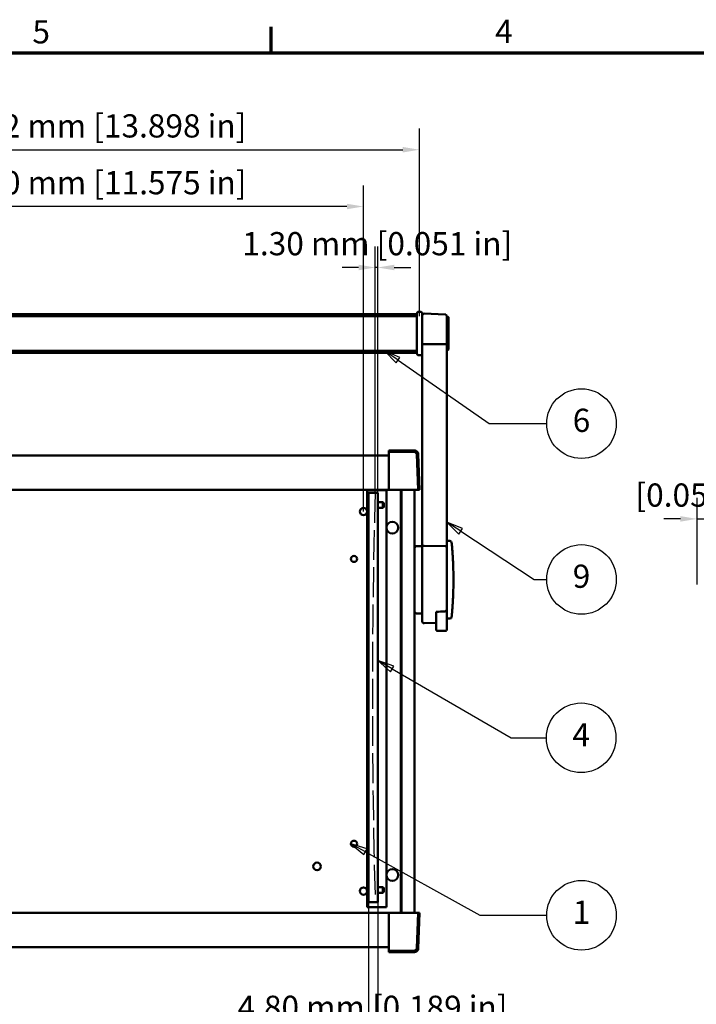
# Model space of a CAD drawing. Units: millimetres. Extents: x 0 to 1470, y 0 to 1040.
# Drawn here: x 357 to 714, y 502 to 1022 of the extents above; entities that cross this region are included whole.
import ezdxf

# ---------------------------------------------------------------- set-up
doc = ezdxf.new("R2010")
doc.units = ezdxf.units.MM
doc.header["$LTSCALE"] = 3.5
doc.linetypes.add('DASHED', pattern=[0.2068, 0.1655, -0.0413])
for name, color, linetype, lineweight in [('Border (ISO)', 7, 'Continuous', 70), ('Dimension (ISO)', 7, 'Continuous', 25), ('Sketch Geometry (ISO)', 7, 'Continuous', 25), ('Symbol (ISO)', 7, 'Continuous', 25), ('Visible (ISO)', 7, 'Continuous', 50)]:
    doc.layers.add(name, color=color, linetype=linetype, lineweight=lineweight)
doc.styles.add('Note Text (ISO)', font='tahoma.ttf')
doc.dimstyles.new('Default (ISO)-12', dxfattribs={"dimscale": 3.5, "dimtxt": 3.5, "dimasz": 2.5, "dimexe": 3.175, "dimexo": 0, "dimgap": 0.762, "dimtad": 1, "dimrnd": 1e-08, "dimzin": 0, "dimdsep": 46, "dimtxsty": 'Note Text (ISO)', "dimcen": 0.09, "dimdle": 10, "dimclrd": 256, "dimclre": 256, "dimclrt": 256, "dimazin": 0, "dimtfac": 1.001485705375671, "dimtmove": 0, "dimatfit": 3, "dimfxl": 1, "dimtolj": 1, "dimtzin": 0, "dimlwd": -1, "dimlwe": -1, "dimarcsym": 0})
doc.dimstyles.new('Default (ISO)-13', dxfattribs={"dimscale": 3.5, "dimtxt": 3.5, "dimasz": 2.5, "dimexe": 3.175, "dimexo": 0, "dimgap": 0.762, "dimtad": 1, "dimrnd": 1e-08, "dimzin": 0, "dimdsep": 46, "dimtxsty": 'Note Text (ISO)', "dimcen": 0.09, "dimdle": 10, "dimclrd": 256, "dimclre": 256, "dimclrt": 256, "dimazin": 0, "dimtfac": 1.001485705375671, "dimtmove": 0, "dimatfit": 3, "dimfxl": 1, "dimtolj": 1, "dimtzin": 0, "dimlwd": -1, "dimlwe": -1, "dimarcsym": 0})

# ---------------------------------------------------------------- blocks, each defined once
blk = doc.blocks.new('Borders Default Border')
at = {"layer": 'Border (ISO)'}
blk.add_line((140, 287.0000076293945), (140, 290.9000015258789), dxfattribs=at)
at = {"layer": 'Border (ISO)', "flags": 128}
blk.add_lwpolyline([(10, 10), (10, 287.0000076293945), (410, 287.0000076293945), (410, 10), (10, 10)], dxfattribs=at)
at = {"layer": 'Border (ISO)', "char_height": 3.499999940395355, "attachment_point": 7, "style": 'Note Text (ISO)'}
for s, insert in [('5', (103.9751916467379, 287.3262560764327)), ('4', (173.7791911483145, 287.4))]:
    blk.add_mtext(s, dxfattribs=dict(at, insert=insert))
blk = doc.blocks.new('*D14')
at = {"layer": 'Defpoints', "color": 0, "transparency": 16777216}
for p in [(568.1945663217809, 953.3566663198926), (215.1745663217809, 865.5268073730363), (568.1945663217809, 865.5268073730537)]:
    blk.add_point(p, dxfattribs=at)
at = {"layer": 'Dimension (ISO)', "transparency": 16777216}
for p, q in [((215.1745663217809, 865.5268073730363), (215.1745663217809, 964.4691663198926)), ((568.1945663217809, 865.5268073730537), (568.1945663217809, 964.4691663198926)), ((223.9245663217809, 953.3566663198926), (559.4445663217809, 953.3566663198926))]:
    blk.add_line(p, q, dxfattribs=at)
for points in [[(223.9245663217809, 954.814999653226), (223.9245663217809, 951.8983329865592), (215.1745663217809, 953.3566663198926)], [(559.4445663217809, 954.814999653226), (559.4445663217809, 951.8983329865592), (568.1945663217809, 953.3566663198926)]]:
    blk.add_solid(points, dxfattribs=at)
at = {"layer": 'Dimension (ISO)', "transparency": 16777216, "insert": (306.5557052196874, 972.0498582915649), "char_height": 12.25, "attachment_point": 1, "style": 'Note Text (ISO)'}
blk.add_mtext('\\A1;353.02 mm [13.898 in]', dxfattribs=at)
blk = doc.blocks.new('*D15')
at = {"layer": 'Defpoints', "color": 0, "transparency": 16777216}
for p in [(244.6845663217807, 923.3820561106846), (244.6845663217807, 762.3820561106846), (538.6845663217806, 762.3820561106846)]:
    blk.add_point(p, dxfattribs=at)
at = {"layer": 'Dimension (ISO)', "transparency": 16777216}
for p, q in [((244.6845663217807, 762.3820561106846), (244.6845663217807, 934.4945561106847)), ((538.6845663217806, 762.3820561106846), (538.6845663217806, 934.4945561106847)), ((529.9345663217806, 923.3820561106846), (253.4345663217807, 923.3820561106846))]:
    blk.add_line(p, q, dxfattribs=at)
for points in [[(253.4345663217807, 924.840389444018), (253.4345663217807, 921.9237227773513), (244.6845663217807, 923.3820561106846)], [(529.9345663217806, 924.840389444018), (529.9345663217806, 921.9237227773513), (538.6845663217806, 923.3820561106846)]]:
    blk.add_solid(points, dxfattribs=at)
at = {"layer": 'Dimension (ISO)', "transparency": 16777216, "insert": (306.6050672072794, 942.0752480823569), "char_height": 12.25, "attachment_point": 1, "style": 'Note Text (ISO)'}
blk.add_mtext('\\A1;294.00 mm [11.575 in]', dxfattribs=at)
blk = doc.blocks.new('*D28')
at = {"layer": 'Defpoints', "color": 0, "transparency": 16777216}
for p in [(719.4970645317997, 758.5073153506781), (714.7720645318008, 723.9552173875521), (719.4970645317997, 723.9552173875492)]:
    blk.add_point(p, dxfattribs=at)
at = {"layer": 'Dimension (ISO)', "transparency": 16777216}
for p, q in [((714.7720645318008, 723.9552173875521), (714.7720645318008, 769.6198153506781)), ((719.4970645317997, 723.9552173875492), (719.4970645317997, 769.6198153506781)), ((706.0220645318008, 758.5073153506781), (697.2720645318008, 758.5073153506781)), ((714.7720645318008, 758.5073153506781), (719.4970645317997, 758.5073153506781)), ((728.2470645317997, 758.5073153506781), (736.9970645317997, 758.5073153506781))]:
    blk.add_line(p, q, dxfattribs=at)
for points in [[(706.0220645318008, 759.9656486840115), (706.0220645318008, 757.0489820173448), (714.7720645318008, 758.5073153506781)], [(728.2470645317997, 759.9656486840115), (728.2470645317997, 757.0489820173448), (719.4970645317997, 758.5073153506781)]]:
    blk.add_solid(points, dxfattribs=at)
at = {"layer": 'Dimension (ISO)', "transparency": 16777216, "insert": (678.533490234528, 777.2005073223504), "char_height": 12.25, "attachment_point": 1, "style": 'Note Text (ISO)'}
blk.add_mtext('\\A1; [0.053 in]', dxfattribs=at)
blk = doc.blocks.new('*D35')
at = {"layer": 'Defpoints', "color": 0, "transparency": 16777216}
for p in [(544.8845232178676, 891.1921589752869), (544.8845232178676, 772.192158975287), (546.184566321782, 772.1921357506924)]:
    blk.add_point(p, dxfattribs=at)
at = {"layer": 'Dimension (ISO)', "transparency": 16777216}
for p, q in [((544.8845232178676, 772.192158975287), (544.8845232178676, 902.3046589752869)), ((546.184566321782, 772.1921357506924), (546.184566321782, 902.3046589752869)), ((536.1345232178676, 891.1921589752869), (527.3845232178676, 891.1921589752869)), ((546.184566321782, 891.1921589752869), (544.8845232178676, 891.1921589752869)), ((554.934566321782, 891.1921589752869), (563.684566321782, 891.1921589752869))]:
    blk.add_line(p, q, dxfattribs=at)
for points in [[(536.1345232178676, 892.6504923086203), (536.1345232178676, 889.7338256419536), (544.8845232178676, 891.1921589752869)], [(554.934566321782, 892.6504923086203), (554.934566321782, 889.7338256419536), (546.184566321782, 891.1921589752869)]]:
    blk.add_solid(points, dxfattribs=at)
at = {"layer": 'Dimension (ISO)', "transparency": 16777216, "insert": (474.733000566431, 909.8853509469592), "char_height": 12.25, "attachment_point": 1, "style": 'Note Text (ISO)'}
blk.add_mtext('\\A1;1.30 mm [0.051 in]', dxfattribs=at)
blk = doc.blocks.new('*D36')
at = {"layer": 'Defpoints', "color": 0, "transparency": 16777216}
for p in [(541.3845663217801, 556.2921357506926), (546.1845663217802, 556.2921357506926), (546.1845663217802, 488.1711667394202)]:
    blk.add_point(p, dxfattribs=at)
at = {"layer": 'Dimension (ISO)', "transparency": 16777216}
for p, q in [((541.3845663217801, 556.2921357506926), (541.3845663217801, 477.0586667394202)), ((546.1845663217802, 556.2921357506926), (546.1845663217802, 477.0586667394202)), ((532.6345663217801, 488.1711667394202), (523.8845663217801, 488.1711667394202)), ((541.3845663217801, 488.1711667394202), (546.1845663217802, 488.1711667394202)), ((554.9345663217802, 488.1711667394202), (563.6845663217802, 488.1711667394202))]:
    blk.add_line(p, q, dxfattribs=at)
for points in [[(532.6345663217801, 489.6295000727535), (532.6345663217801, 486.7128334060869), (541.3845663217801, 488.1711667394202)], [(554.9345663217802, 489.6295000727535), (554.9345663217802, 486.7128334060869), (546.1845663217802, 488.1711667394202)]]:
    blk.add_solid(points, dxfattribs=at)
at = {"layer": 'Dimension (ISO)', "transparency": 16777216, "insert": (472.2179113107038, 506.8643587110924), "char_height": 12.25, "attachment_point": 1, "style": 'Note Text (ISO)'}
blk.add_mtext('\\A1;4.80 mm [0.189 in]', dxfattribs=at)

msp = doc.modelspace()

# ---------------------------------------------------------------- linework, layer by layer
at = {"layer": 'Sketch Geometry (ISO)', "linetype": 'DASHED', "ltscale": 27.12047386169434}
msp.add_arc((4428.535356551193, 664.2421589752862), 3885.150833333325, 178.4078158670385, 181.5921841329615, dxfattribs=at)
at = {"layer": 'Symbol (ISO)'}
for p, q in [((556.9630229187168, 842.2362231359108), (549.7831564839801, 847.2374247894478)), ((557.9632632494241, 843.6721964228582), (549.7831564839801, 847.2374247894478)), ((549.7831564839801, 847.2374247894478), (555.9627825880093, 840.8002498489634)), ((555.9627825880093, 840.8002498489634), (557.9632632494241, 843.6721964228582)), ((556.9630229187168, 842.2362231359108), (604.9694304897986, 808.7969207328331)), ((604.9694304897986, 808.7969207328331), (635.4130534885434, 808.7969207328331)), ((590.0130344079505, 751.9983768261183), (582.6945665151804, 756.794471873393)), ((590.9722534174055, 753.4620704046723), (582.6945665151804, 756.794471873393)), ((582.6945665151804, 756.794471873393), (589.0538153984955, 750.5346832475643)), ((589.0538153984955, 750.5346832475643), (590.9722534174055, 753.4620704046723)), ((590.0130344079505, 751.9983768261183), (628.8481051957184, 726.5481468879946)), ((628.8481051957184, 726.5481468879946), (635.4130534885434, 726.5481468879946)), ((553.7622886048955, 679.3342114681341), (546.1845663217812, 683.7092114681333)), ((554.6372886048953, 680.8497559247569), (546.1845663217812, 683.7092114681333)), ((546.1845663217812, 683.7092114681333), (552.8872886048956, 677.8186670115111)), ((552.8872886048956, 677.8186670115111), (554.6372886048953, 680.8497559247569)), ((553.7622886048955, 679.3342114681341), (616.7439850735507, 642.971712057945)), ((616.7439850735507, 642.971712057945), (635.243117364374, 642.971712057945)), ((539.7368572989677, 582.8388329489287), (532.0845663217807, 587.0820561106844)), ((540.585501931319, 584.3692911443661), (532.0845663217807, 587.0820561106844)), ((532.0845663217807, 587.0820561106844), (538.8882126666166, 581.3083747534913)), ((538.8882126666166, 581.3083747534913), (540.585501931319, 584.3692911443661)), ((539.7368572989677, 582.8388329489287), (600.1936909199682, 549.3152989547548)), ((600.1936909199682, 549.3152989547548), (635.4130534885434, 549.3152989547548))]:
    msp.add_line(p, q, dxfattribs=at)
at = {"layer": 'Symbol (ISO)', "flags": 128}
for points in [[(557.9632711410522, 843.6721801757812), (549.7831439971924, 847.2374153137207), (555.9627914428711, 840.8002185821533), (557.9632711410522, 843.6721801757812)], [(590.9722709655762, 753.4620380401611), (582.6945781707764, 756.794490814209), (589.0538024902344, 750.53466796875), (590.9722709655762, 753.4620380401611)], [(554.6372938156128, 680.8497619628906), (546.1845636367798, 683.7092399597168), (552.8872871398926, 677.8186511993408), (554.6372938156128, 680.8497619628906)], [(540.585503578186, 584.3693161010742), (532.0845746994019, 587.0820617675781), (538.888201713562, 581.3083648681641), (540.585503578186, 584.3693161010742)]]:
    msp.add_lwpolyline(points, dxfattribs=at)
at = {"layer": 'Symbol (ISO)'}
for centre in [(653.788053175619, 808.7969207328331), (653.788053175619, 726.5481468879946), (653.6181170514496, 642.971712057945), (653.788053175619, 549.3152989547548)]:
    msp.add_circle(centre, 18.37499968707561, dxfattribs=at)
for points in [[(557.9632711410522, 843.6721801757812), (549.7831439971924, 847.2374153137207), (555.9627914428711, 840.8002185821533), (557.9632711410522, 843.6721801757812)], [(590.9722709655762, 753.4620380401611), (582.6945781707764, 756.794490814209), (589.0538024902344, 750.53466796875), (590.9722709655762, 753.4620380401611)], [(554.6372938156128, 680.8497619628906), (546.1845636367798, 683.7092399597168), (552.8872871398926, 677.8186511993408), (554.6372938156128, 680.8497619628906)], [(540.585503578186, 584.3693161010742), (532.0845746994019, 587.0820617675781), (538.888201713562, 581.3083648681641), (540.585503578186, 584.3693161010742)]]:
    msp.add_solid(points, dxfattribs=at)
at = {"layer": 'Visible (ISO)'}
for p, q in [((568.6945663217808, 867.858895871824), (567.8945663217808, 867.858895871824)), ((216.4745663217828, 866.6320955812349), (566.894566321781, 866.6320955812521)), ((216.474566321783, 865.5268073730363), (566.8945663217812, 865.5268073730535)), ((566.8945663217813, 845.858895871824), (566.8945663217808, 866.858895871824)), ((569.6945663217808, 866.8588958718242), (569.6945663217817, 849.3712415164927)), ((570.7345343596623, 866.84040165438), (581.7345345530616, 866.4004016518012)), ((583.2945665151806, 865.1320003793434), (582.6945665151806, 865.1320003793434)), ((583.4945665151805, 864.9320003793433), (583.4945665151805, 847.8320003793434)), ((216.4745663217827, 847.2374247894313), (566.8945663217817, 847.2374247894486)), ((569.6945663217812, 849.3712415164927), (569.6945663217809, 743.8024408856168)), ((570.734535105924, 850.6824347400695), (570.7346553386866, 850.6824360623123)), ((570.7346553386866, 850.6824360623123), (581.73447054113, 850.804530507192)), ((581.73447054113, 850.804530507192), (581.7345352993233, 850.8045312259874)), ((582.6945665151804, 743.5795079329672), (582.6945665151804, 851.0942495090638)), ((583.2945665151806, 847.6320003793434), (582.6945665151806, 847.6320003793434)), ((216.4745663217824, 846.1321365812349), (566.8945663217814, 846.1321365812522)), ((568.6945663217813, 844.8588958718241), (567.8945663217813, 844.8588958718241)), ((231.3345551617755, 791.9196747749768), (552.0345551617636, 791.9196747749764)), ((552.034531261765, 794.4370387007012), (552.034531261765, 794.6370387007014)), ((565.6118969573964, 794.6370387007014), (552.034531261765, 794.6370387007014)), ((552.034531261765, 794.4370387007014), (552.034531261765, 793.8870387007014)), ((552.034531261765, 793.8870387007014), (552.0345551617647, 793.8870401006913)), ((552.0345551617627, 789.3523027052374), (552.0345551617647, 793.8870401006914)), ((552.0345551617648, 793.8870401006911), (565.3470742168699, 793.8870401006911)), ((566.7679326788325, 794.0202549411097), (566.8159201620583, 792.6905227715565)), ((566.8462221146916, 792.4382483364527), (567.0011713756273, 788.0010820542591)), ((568.2444988417647, 773.8870800006911), (567.6107636890044, 792.7043572662741)), ((552.0345551617627, 788.0788973247704), (552.0345551617627, 789.3523027052372)), ((552.0345551617626, 788.0788973247699), (552.0345551617626, 787.9044623565264)), ((552.0345551617626, 774.4044019933425), (552.0345551617626, 787.9044623565264)), ((567.4940431844569, 773.8870801006842), (567.0011713153601, 788.0010837800877)), ((552.0345551617626, 774.4044019933425), (552.0345551617626, 774.335775895673)), ((552.0345551617626, 774.3357758956727), (552.0345551617626, 773.8870801006838)), ((231.3345551617746, 773.8870801006844), (552.0345551617626, 773.8870801006842)), ((540.5849958883814, 773.5830212903869), (550.7625905015991, 773.5830212903869)), ((540.5849958883814, 553.6436234155677), (540.5849958883814, 773.5830212903869)), ((541.3845663217801, 556.2921357506926), (541.3845663217819, 772.1921357506924)), ((545.3845663217819, 772.1921357506924), (541.3845663217819, 772.1921357506924)), ((546.184566321782, 772.1921357506924), (545.3845663217819, 772.1921357506924)), ((546.18456632178, 556.2921357506926), (546.184566321782, 772.1921357506924)), ((550.7625905015991, 773.5830212903869), (550.7625905015991, 553.6436234155677)), ((552.0345551617626, 773.8870801006838), (565.9949569439281, 773.8870801006838)), ((558.4345663217807, 773.8870801006847), (558.4345663217807, 550.5870601006816)), ((558.6845663217807, 550.587060100682), (558.6845663217807, 773.8870801006842)), ((565.6845663217807, 773.8870801006852), (565.6845663217807, 550.5870601006832)), ((567.4940431844567, 773.8870801006842), (565.9949569439281, 773.8870801006836)), ((567.4803671874041, 774.2787094162438), (567.4945003417644, 773.887080000691)), ((568.0445037581467, 773.887080000691), (567.4945003417644, 773.887080000691)), ((568.2444988417647, 773.887080000691), (568.0445037581467, 773.887080000691)), ((546.1845663217819, 767.2921357506921), (548.9845663217819, 767.2921357506921)), ((546.1845663217819, 764.2921357506921), (548.9845663217818, 764.2921357506921)), ((548.9845663217818, 764.2921357506922), (548.9845663217818, 767.2921357506921)), ((549.3845663217819, 766.8921357506921), (548.9845663217818, 767.2921357506921)), ((549.3845663217818, 764.692135750692), (548.9845663217818, 764.2921357506921)), ((549.3845663217819, 766.8921357506921), (549.3845663217819, 764.6921357506922)), ((565.6945663217812, 709.6320561107016), (565.6945663217812, 743.1320561107008)), ((569.6945663217813, 744.1320561107009), (566.6945663217812, 744.1320561107009)), ((570.7343440317278, 744.3085228187737), (570.7345351059239, 744.3085190430572)), ((570.7345351059239, 744.3085190430572), (581.7341824937218, 744.0911328819942)), ((581.7341824937218, 744.0911328819942), (581.7345352993232, 744.091125826749)), ((584.2387539510024, 746.8820004313422), (582.6945665151804, 746.8820004313422)), ((585.2362474513844, 745.9527585877328), (585.2402063447324, 745.8969491858951)), ((565.694566321781, 729.8820561107012), (565.684566321781, 729.8820561107012)), ((565.694566321781, 726.8820561107013), (565.684566321781, 726.8820561107013)), ((569.6945663217814, 708.6320561107016), (566.6945663217812, 708.6320561107016)), ((577.1475663217813, 709.4718959878581), (577.1475663217813, 704.4730981311308)), ((582.6475663217813, 704.4730981311308), (582.6475663217813, 710.6708825767696)), ((582.694566321781, 705.8820004313422), (582.6945663217809, 711.0945596468251)), ((585.2402063447324, 706.8670516773192), (585.2321054792337, 706.7844256875317)), ((577.0945665151805, 703.675801615538), (570.73423793094, 703.4232783524004)), ((577.1475663217813, 704.051773086896), (577.1475663217813, 704.4730981311308)), ((577.1475663217814, 699.8820004313418), (577.1475663217813, 704.051773086896)), ((582.6475663217813, 704.4730981311308), (582.6475663217813, 704.051773086896)), ((582.6475663217813, 704.051773086896), (582.6475663217814, 699.882000431342)), ((584.2368772795879, 705.8820004313424), (582.6945663217809, 705.8820004313424)), ((577.6475663217814, 699.3820004313419), (582.1475663217814, 699.3820004313419)), ((546.1845663217802, 564.1921357506923), (548.9845663217802, 564.1921357506923)), ((548.9845663217801, 561.1921357506922), (548.9845663217801, 564.1921357506923)), ((549.3845663217802, 563.7921357506922), (548.9845663217802, 564.1921357506923)), ((549.3845663217802, 561.5921357506923), (548.9845663217801, 561.1921357506922)), ((549.3845663217802, 563.7921357506922), (549.3845663217802, 561.5921357506923)), ((541.3845663217801, 556.2921357506926), (545.3845663217801, 556.2921357506926)), ((545.3845663217801, 556.2921357506926), (546.18456632178, 556.2921357506926)), ((546.1845663217802, 561.1921357506923), (548.9845663217801, 561.1921357506923)), ((550.7625905015991, 553.6436234155677), (540.5849958883814, 553.6436234155677)), ((552.0345774817795, 550.587060100683), (231.3345774818038, 550.587060100683)), ((552.0345774817795, 550.5870601006835), (552.0345774817795, 550.1383643056903)), ((552.0345774817795, 550.5870601006835), (565.994979263945, 550.5870601006835)), ((552.0345774817794, 550.0697382080242), (552.0345774817794, 550.138364305688)), ((552.0345774817794, 550.0697382080242), (552.0345774817795, 536.5696778448405)), ((565.994979263945, 550.5870601006834), (567.4940655044736, 550.587060100684)), ((567.0011937297484, 536.4730591237242), (567.4940655044737, 550.587060100684)), ((567.480389507421, 550.1954307851379), (567.4945226617812, 550.5870602006908)), ((568.0445260781635, 550.5870602006908), (567.4945226617812, 550.5870602006908)), ((567.6107860090212, 531.7697829351081), (568.2445211617817, 550.5870602006908)), ((568.0445260781635, 550.5870602006908), (568.2445211617816, 550.5870602006909)), ((552.0345774817795, 536.3952428766244), (552.0345774817795, 536.5696778448405)), ((552.0345774817796, 535.1218374961311), (552.0345774817796, 536.3952428766264)), ((567.0011937297484, 536.4730591237243), (566.846243555432, 532.0358666857396)), ((552.0345774817803, 532.5544654263967), (231.3345774818046, 532.5544654263967)), ((552.0345535817826, 530.0371015006807), (552.0345535817826, 530.5871015006808)), ((552.0345774817816, 530.5871001006909), (552.0345535817826, 530.5871015006808)), ((552.0345774817816, 530.5871001006909), (552.0345774817796, 535.121837496131)), ((552.0345774817816, 530.5871001006909), (565.3470965368869, 530.5871001006909)), ((566.7679549988493, 530.4538852602724), (566.8159415724845, 531.783592225109)), ((552.0345535817825, 529.8371015006809), (552.0345535817825, 530.0371015006808)), ((552.0345535817826, 529.8371015006809), (565.6119192774132, 529.8371015006809))]:
    msp.add_line(p, q, dxfattribs=at)
for centre, radius in [((538.6845663217806, 762.3820561106845), 1.899999999999997), ((553.9345663217807, 753.8820561106846), 3.1), ((553.9345663217807, 753.8820561106846), 3.1), ((533.6845663217807, 737.3820561106846), 1.600000000000004), ((533.6845663217807, 587.0820561106844), 1.600000000000004), ((514.1845663217807, 575.0820561106846), 1.999999999999995), ((553.9345663217807, 570.5820561106844), 3.1), ((553.9345663217662, 570.5820561106841), 3.1), ((538.6845663217806, 562.0820561106844), 1.899999999999997)]:
    msp.add_circle(centre, radius, dxfattribs=at)
for centre, radius, start, end in [((567.8945663217809, 866.858895871824), 1, 90, 180), ((568.6945663217808, 866.858895871824), 1, 0, 90), ((570.6945663217812, 865.8412006956395), 1, 87.70938998417981, 180), ((581.6945665151804, 865.4012006930608), 1, 0, 87.70938998417981), ((583.2945665151805, 864.9320003793433), 0.2, 0, 90), ((583.2945665151805, 847.8320003793434), 0.2, 270, 0), ((567.8945663217813, 845.8588958718241), 1, 180, 270), ((568.6945663217813, 845.8588958718241), 1, 270, 0), ((565.6118969573964, 792.6370387007016), 1.999999999999846, 55.01158030711895, 90), ((565.6118969573964, 792.6370387007014), 2, 1.928899185605559, 55.01158030712099), ((566.6945663217812, 743.1320561107009), 1.000000000000017, 90, 180), ((584.2387539510024, 745.8820004313421), 1, 4.057534363570376, 90), ((566.6945663217812, 709.6320561107016), 1.000000000000017, 180, 270), ((584.2368772795879, 706.8820004313422), 1, 270, 354.4004695421844), ((570.6945663217813, 704.4224911242496), 1, 180, 272.2736124198504), ((577.6475663217814, 699.882000431342), 0.5000000000000001, 180, 270), ((582.1475663217814, 699.882000431342), 0.5000000000000002, 270, 0), ((565.6119192774132, 531.8371015006807), 1.999999999999869, 270, 304.9884196928811), ((565.6119192774132, 531.8371015006808), 1.999999999999974, 304.988419692879, 358.0711008143927)]:
    msp.add_arc(centre, radius, start, end, dxfattribs=at)
for points, knots in [([(582.6945665151804, 851.0942495090638), (582.6945665151804, 851.1820758710456), (582.6945665151804, 851.2709793901298), (582.6945665151804, 851.3608713314209), (582.6945665151804, 851.896007070872), (582.6945665151804, 852.4730657340615), (582.6945665151804, 854.1544589073311), (582.6945665151804, 855.3419804388434), (582.6945665151804, 857.668376685615), (582.6945665151804, 858.8495496958163), (582.6945665151804, 860.9897614403928), (582.6945665151804, 861.9877115520899), (582.6945665151804, 863.3765169728533), (582.6945665151804, 863.8760783562075), (582.6945665151804, 864.7273158177052), (582.6945665151804, 865.0498641303798), (582.6945665151804, 865.3445444237022), (582.6945665151804, 865.4012006773537), (582.6945665151804, 865.4012006930602)], [-0.03246535994778828, -0.03246535994778828, -0.03246535994778828, -0.03246535994778828, 0, 0, 0, 0.1932695428831356, 0.1932695428831356, 0.5422590125156949, 0.5422590125156949, 0.8912531808396469, 0.8912531808396469, 1.240250872612476, 1.240250872612476, 1.484678473097689, 1.484678473097689, 1.763524978976098, 1.763524978976098, 1.937801436146652, 1.937801436146652, 1.937801436146652, 1.937801436146652]), ([(569.6945663217812, 850.963641666457), (569.6945663217812, 850.963207433664), (569.6945696615111, 850.9627732629021), (569.6949308865555, 850.9392977799547), (569.7046942301893, 850.9164930010512), (569.7427424121433, 850.8724306909213), (569.7708144841389, 850.851267297412), (569.8667048815754, 850.799345633952), (569.947543927426, 850.7709092697838), (570.1413867997993, 850.7253381914394), (570.2508517660883, 850.7081552379412), (570.4869420558307, 850.6860254177399), (570.6104932874207, 850.6810833003749), (570.734535105924, 850.6824347400695)], [-0.1656843005111441, -0.1656843005111441, -0.1656843005111441, -0.1656843005111441, -0.1652118270498559, -0.1652118270498559, -0.1401339634224188, -0.1401339634224188, -0.1152231056945678, -0.1152231056945678, -0.07527887712008074, -0.07527887712008074, -0.03724544967847668, -0.03724544967847668, 0, 0, 0, 0]), ([(581.7345352993233, 850.8045312294886), (581.858481604072, 850.8059203967746), (581.9798890442917, 850.8137392107955), (582.2089607304096, 850.841749490089), (582.313430689856, 850.8619784194908), (582.4943855623133, 850.9136429676618), (582.5671700042537, 850.9451314498045), (582.667858993418, 851.015362146488), (582.6939725145692, 851.0537392872919), (582.6945631760657, 851.0933534780705), (582.6945665151804, 851.0938014601708), (582.6945665151804, 851.0942495090638)], [-0.1578198204918596, -0.1578198204918596, -0.1578198204918596, -0.1578198204918596, -0.120516754574085, -0.120516754574085, -0.08209319056276364, -0.08209319056276364, -0.0415076403376457, -0.0415076403376457, 0, 0, 0.0004746881664624068, 0.0004746881664624068, 0.0004746881664624068, 0.0004746881664624068]), ([(565.3910595816715, 793.8870401006913), (565.3854089001463, 793.8870401006913), (565.379106702668, 793.8870401006913), (565.3682727989651, 793.8870401006911), (565.3640732188594, 793.8870401006911), (565.355551104416, 793.8870401006911), (565.3513540580832, 793.8870401006911), (565.3470742168698, 793.8870401006911)], [0.4255503156867438, 0.4255503156867438, 0.4255503156867438, 0.4255503156867438, 0.4274209395738534, 0.4274209395738534, 0.4285022433948522, 0.4285022433948522, 0.4295091504033732, 0.4295091504033732, 0.4295091504033732, 0.4295091504033732]), ([(565.3910595816716, 793.8870401006913), (565.5713100850716, 793.8817474363358), (565.7492609590699, 793.843975078786), (566.0969870362488, 793.7012847034676), (566.2614507887193, 793.5925615049205), (566.5395295881957, 793.3181481434352), (566.6504630560294, 793.1550581350905), (566.7660458480472, 792.8837037938176), (566.7957699535696, 792.7886437866881), (566.8158828411966, 792.6915569318919)], [0.004404380550084692, 0.004404380550084692, 0.004404380550084692, 0.004404380550084692, 0.05857465689720252, 0.05857465689720252, 0.1171633381502085, 0.1171633381502085, 0.1757774403737616, 0.1757774403737616, 0.2056454859197643, 0.2056454859197643, 0.2056454859197643, 0.2056454859197643]), ([(566.7587186816785, 794.2755746120303), (566.7587186816785, 794.2755746120303), (566.7588685777174, 794.2714209958873), (566.7594649483484, 794.2548955780148), (566.7599296976534, 794.2420173843641), (566.7612044169801, 794.2066949381388), (566.7620554962392, 794.1831115494666), (566.7637254322998, 794.1368376557048), (566.764517689912, 794.114884213613), (566.7661809686599, 794.0687947938449), (566.7670572977976, 794.0445117315153), (566.7679326788325, 794.0202549411097)], [0, 0, 0, 0, 0.006312766947564034, 0.006312766947564034, 0.01326982925392397, 0.01326982925392397, 0.02180899204931509, 0.02180899204931509, 0.02868614979105343, 0.02868614979105343, 0.03591199935018809, 0.03591199935018809, 0.03591199935018809, 0.03591199935018809]), ([(570.7343440319698, 744.3085228235186), (570.6151175106478, 744.3108981957898), (570.4965678469762, 744.302573895643), (570.2675483854396, 744.2651063592419), (570.1606151137831, 744.2357060055538), (569.9662598378154, 744.1570303615293), (569.8835114469724, 744.1070345141819), (569.7804329893358, 744.0137678436935), (569.7488432788223, 743.9738189617478), (569.7059502313173, 743.8908161196554), (569.6949526663083, 743.8478683941076), (569.6945696553772, 743.8039693762412), (569.6945663217809, 743.8032051481207), (569.6945663217809, 743.8024408856168)], [-0.1691077263735337, -0.1691077263735337, -0.1691077263735337, -0.1691077263735337, -0.1331931802137609, -0.1331931802137609, -0.09592774220422123, -0.09592774220422123, -0.0552789911610222, -0.0552789911610222, -0.02779698905434022, -0.02779698905434022, 0, 0, 0.0004924587860380527, 0.0004924587860380527, 0.0004924587860380527, 0.0004924587860380527]), ([(569.6945663217809, 743.8024408856168), (569.6945663217809, 743.7122182593088), (569.6945663217809, 743.6208342621816), (569.6945663217809, 743.5283187026091), (569.6945663217809, 742.9330208923336), (569.6945663217809, 742.2878351702085), (569.6945663217809, 739.5590309052418), (569.6945663217809, 737.0858316369394), (569.6945663217809, 732.7919447759105), (569.6945663217809, 731.0313323039289), (569.6945663217809, 726.993765999701), (569.6945663217809, 724.7192043699212), (569.6945663217809, 721.2865439537882), (569.6945663217809, 720.1073965036619), (569.6945663217809, 717.0935698133821), (569.6945663217809, 715.3131676110411), (569.6945663217809, 712.6306460413135), (569.6945663217809, 711.6480975174493), (569.6945663217809, 710.056339395684), (569.6945663217809, 709.4034064281258), (569.6945663217809, 708.2046597081496), (569.6945663217809, 707.6589774765126), (569.6945663217812, 706.0674285951941), (569.6945663217812, 705.2800949200364), (569.6945663217812, 704.560784432937), (569.6945663217812, 704.4224911244348), (569.6945663217812, 704.4224911242496)], [-0.044424994388616, -0.044424994388616, -0.044424994388616, -0.044424994388616, 0, 0, 0, 0.2858557198737282, 0.2858557198737282, 1.135601265114043, 1.135601265114043, 1.670932236557926, 1.670932236557926, 2.346481836745141, 2.346481836745141, 2.707620703966199, 2.707620703966199, 3.302449175366768, 3.302449175366768, 3.684843803617906, 3.684843803617906, 3.982250129366942, 3.982250129366942, 4.279661415358864, 4.279661415358864, 4.959464377215228, 4.959464377215228, 5.384341228375456, 5.384341228375456, 5.384341228375456, 5.384341228656534]), ([(582.6945665151804, 743.5795079329672), (582.6945665151804, 743.5802807960832), (582.6945631816301, 743.5810536236979), (582.6939361965466, 743.6537253300997), (582.6644607690918, 743.7249760179126), (582.5542563743475, 743.850785916698), (582.479080349472, 743.9056578087808), (582.2961899234851, 743.9941178401109), (582.1934794291649, 744.0284639515532), (581.9704252621062, 744.0755418424625), (581.8538364981194, 744.0887121158203), (581.7345352993232, 744.091125826749)], [-0.16126774118347, -0.16126774118347, -0.16126774118347, -0.16126774118347, -0.1607760919128122, -0.1607760919128122, -0.1150337576182829, -0.1150337576182829, -0.0735511682541691, -0.0735511682541691, -0.03582488019083388, -0.03582488019083388, 0, 0, 0, 0]), ([(582.6945665151803, 711.0945596471573), (582.6945665151803, 711.3351616350077), (582.6945665151803, 711.5810781679052), (582.6945665151803, 713.8775867705964), (582.6945665151803, 716.3372892471414), (582.6945665151803, 721.5473225509772), (582.6945665151802, 724.39238064158), (582.6945665151803, 729.9409466052728), (582.6945665151803, 732.7453381494759), (582.6945665151803, 737.801590827717), (582.6945665151803, 740.1453864157995), (582.6945665151803, 742.4890321133987), (582.6945665151803, 742.9087450823315), (582.6945665151803, 743.3054232747523), (582.6945665151803, 743.3979862078312), (582.6945665151804, 743.4893583772522), (582.6945665151804, 743.5795079329672)], [6.966192677040243, 6.966192677040243, 6.966192677040243, 6.966192677040243, 7.068315729460277, 7.068315729460277, 7.901158591817819, 7.901158591817819, 8.733999050114297, 8.733999050114297, 9.566836332985668, 9.566836332985668, 10.39966967357835, 10.39966967357835, 10.59229091482913, 10.59229091482913, 10.59229091482913, 10.63723814763428, 10.63723814763428, 10.63723814763428, 10.63723814763428]), ([(585.2402063447324, 706.8670516773192), (585.254535754276, 707.0132066340748), (585.2882166868945, 707.3558323167757), (585.3970781576611, 708.5275111220097), (585.481519459156, 709.4678923850722), (585.6327448121282, 711.3829334218295), (585.6955932199658, 712.2322916093932), (585.8191513613756, 714.0979043039815), (585.8797373139083, 715.1135409144598), (585.9853664327256, 717.182106739344), (586.0320204475926, 718.2451468567974), (586.1385108814341, 721.2708829292304), (586.1812638857136, 723.2984371100885), (586.2007899118928, 727.0633620899613), (586.1870694340035, 728.7946122951802), (586.1145959349273, 732.3359632392899), (586.0502022476488, 734.163373315754), (585.9415970904435, 736.4568355279653), (585.9105851849324, 737.051495345432), (585.8224478554081, 738.6173249751513), (585.7620449428318, 739.5561471244025), (585.6043060857893, 741.7991529164226), (585.5085560259271, 742.9574906425585), (585.3938630525504, 744.2652061644067), (585.361508344641, 744.6197823385218), (585.2865759246166, 745.4249748658428), (585.254263533792, 745.7535707826491), (585.2402063453668, 745.8969491794245)], [12.1998266167266, 12.1998266167266, 12.1998266167266, 12.1998266167266, 12.67426524824692, 12.67426524824692, 13.26124921265869, 13.26124921265869, 13.63528831791809, 13.63528831791809, 14.00932243212119, 14.00932243212119, 14.35908864049845, 14.35908864049845, 14.96946533352658, 14.96946533352658, 15.4820925057531, 15.4820925057531, 16.05036680487938, 16.05036680487938, 16.25839599070761, 16.25839599070761, 16.62153469329834, 16.62153469329834, 17.20976801305865, 17.20976801305865, 17.47777039657815, 17.47777039657815, 17.94265927693455, 17.94265927693455, 17.94265927693455, 17.94265927693455]), ([(577.0945665151804, 703.6758016717287), (577.0945665151804, 703.6758027523553), (577.0945665151805, 704.199309144964), (577.0945665151804, 706.210525547074), (577.0945665151803, 707.6502283399258), (577.0945665151803, 709.4690707388247)], [-1.732218603171092, -1.732218603171092, -1.732218603171092, -1.732218603171092, -0.8869976300537737, -0.8869976300537737, -0.06809776873257128, -0.06809776873257128, -0.06809776873257128, -0.06809776873257128]), ([(581.7342336443309, 709.71718534281), (581.8324028334459, 709.7224522443964), (581.9275196240075, 709.7471142490539), (582.1196911631347, 709.8357164929747), (582.2116532082439, 709.9034380110135), (582.3958197000818, 710.0899404474018), (582.4784646054367, 710.2170111400117), (582.5922065364566, 710.4653660763573), (582.6300693168129, 710.5848268366155), (582.6817501461298, 710.8336927297779), (582.6945665151803, 710.9644223916864), (582.6945665151803, 711.0945596481436)], [0, 0, 0, 0, 0.02949311266962041, 0.02949311266962041, 0.06342139489645542, 0.06342139489645542, 0.1078612558100885, 0.1078612558100885, 0.144780372772202, 0.144780372772202, 0.1834752571617329, 0.1834752571617329, 0.1834752571617329, 0.1834752571617329]), ([(565.3470965368867, 530.5871001006909), (565.3529099490722, 530.5871001006909), (565.3585323927649, 530.5871001006909), (565.3709978632643, 530.5871001006909), (565.3774593288771, 530.5871001006909), (565.3859436409005, 530.5871001006909), (565.3885580953445, 530.5871001006909), (565.3910819016871, 530.5871001006909)], [0, 0, 0, 0, 0.001744023655633517, 0.001744023655633517, 0.004014124342991776, 0.004014124342991776, 0.005073642651086234, 0.005073642651086234, 0.005073642651086234, 0.005073642651086234]), ([(566.8159051612135, 531.7825832694903), (566.7935964515026, 531.6748969690173), (566.759469710548, 531.5697355101656), (566.6335167285878, 531.2909504823282), (566.5190350456193, 531.1302650019098), (566.23496891708, 530.8619020933937), (566.0681248032388, 530.7567680771235), (565.7276149765779, 530.6256740668952), (565.5603227367576, 530.5920694900592), (565.3910819016872, 530.5871001006909)], [0.02550043347322808, 0.02550043347322808, 0.02550043347322808, 0.02550043347322808, 0.05864486109517249, 0.05864486109517249, 0.1172757934257133, 0.1172757934257133, 0.1758811312446606, 0.1758811312446606, 0.2267394551206559, 0.2267394551206559, 0.2267394551206559, 0.2267394551206559]), ([(566.7679549988494, 530.4538852602724), (566.7663582596152, 530.4096396490586), (566.7648191783053, 530.3669917373053), (566.7623332514964, 530.2981067567514), (566.7613692790271, 530.2713950990004), (566.7600247071708, 530.2341370406187), (566.7595462143189, 530.2208780145297), (566.7590620961462, 530.2074631099587), (566.7589417848981, 530.2041292877526), (566.7587814523005, 530.1996864747838), (566.7587410016953, 530.1985655893519), (566.7587410016953, 530.1985655893519)], [0, 0, 0, 0, 0.01328437068141731, 0.01328437068141731, 0.02428160695664736, 0.02428160695664736, 0.03272189163114715, 0.03272189163114715, 0.03674528636103083, 0.03674528636103083, 0.04070764386428642, 0.04070764386428642, 0.04070764386428642, 0.04070764386428642])]:
    msp.add_open_spline(points, degree=3, knots=knots, dxfattribs=at)
for points in [[(566.8159201620573, 792.6905227715563), (566.8330887255421, 792.6076096399828), (566.8432548224367, 792.5232204690312), (566.8462221146917, 792.4382483364527)], [(585.2402063453668, 745.8969491794245), (585.2397510869213, 745.9015926560617), (585.2393147237524, 745.9060417371315), (585.2388973091298, 745.9102962821698)], [(577.0945665151803, 709.4690707388247), (578.6408102471578, 709.551493018669), (580.1875480268357, 709.6342036964693), (581.7342336443309, 709.71718534281)], [(577.1475663217811, 709.4719081263503), (577.1298996556342, 709.4709663620698), (577.1122330531624, 709.4700246354071), (577.0945665151805, 709.4690829463877)], [(566.8462435554319, 532.0358666857396), (566.8432755956868, 531.9508754387483), (566.8331063517934, 531.8664869934119), (566.8159415724825, 531.7835922251096)]]:
    msp.add_open_spline(points, degree=3, dxfattribs=at)

# ---------------------------------------------------------------- block references
at = {"xscale": 3.5, "yscale": 3.5, "zscale": 3.5}
msp.add_blockref('Borders Default Border', (0, 0), dxfattribs=at)

# ---------------------------------------------------------------- texts
at = {"layer": 'Symbol (ISO)', "char_height": 12.24999979138374, "attachment_point": 5, "style": 'Note Text (ISO)'}
for s, insert in [('6', (653.788053175619, 808.9259725990757)), ('9', (653.788053175619, 726.667271692618)), ('4', (653.6181170514496, 642.971712057945)), ('1', (653.788053175619, 549.3152989547548))]:
    msp.add_mtext(s, dxfattribs=dict(at, insert=insert))

# ---------------------------------------------------------------- dimensions: what is measured, and where the dimension line sits
at = {"layer": 'Dimension (ISO)'}
for base, p1, p2, text, override, picture, middle in [((568.1945663217809, 953.3566663198926), (215.1745663217809, 865.5268073730363), (568.1945663217809, 865.5268073730537), '<> mm [13.898 in]', {"dimdec": 2, "dimpost": '', "dimtp": 0, "dimtm": -0, "dimtdec": 2, "dimtofl": 0, "dimatfit": 1}, '*D14', (391.684566321781, 953.3566663198926)), ((244.6845663217807, 923.3820561106846), (538.6845663217806, 762.3820561106846), (244.6845663217807, 762.3820561106846), '<> mm [11.575 in]', {"dimdec": 2, "dimpost": '', "dimtp": 0, "dimtm": -0, "dimtdec": 2, "dimtofl": 0, "dimatfit": 1}, '*D15', (391.6845663217807, 923.3820561106846)), ((719.4970645317997, 758.5073153506781), (714.7720645318008, 723.9552173875521), (719.4970645317997, 723.9552173875492), ' [0.053 in]', {"dimdec": 2, "dimlfac": 0.2857142857142857, "dimpost": '', "dimtp": 0, "dimtm": -0, "dimtdec": 2, "dimtofl": 1, "dimatfit": 1}, '*D28', (717.1345645318002, 758.5073153506781))]:
    dim = msp.add_linear_dim(base=base, p1=p1, p2=p2, angle=180, text=text, dimstyle='Default (ISO)-12', override=override, dxfattribs=at)
    dim.commit()
    dim.dimension.update_dxf_attribs({"geometry": picture, "text_midpoint": middle, "dimtype": 160})
for base, p1, p2, text, picture, middle in [((544.8845232178676, 891.1921589752869), (546.184566321782, 772.1921357506924), (544.8845232178676, 772.192158975287), '<> mm [0.051 in]', '*D35', (545.5345447698248, 891.1921589752869)), ((546.1845663217802, 488.1711667394202), (541.3845663217801, 556.2921357506926), (546.1845663217802, 556.2921357506926), '<> mm [0.189 in]', '*D36', (543.7845663217802, 488.1711667394202))]:
    dim = msp.add_linear_dim(base=base, p1=p1, p2=p2, text=text, dimstyle='Default (ISO)-13', override={"dimdec": 2, "dimpost": '', "dimtp": 0, "dimtm": -0, "dimtdec": 2, "dimtofl": 1, "dimatfit": 1}, dxfattribs=at)
    dim.commit()
    dim.dimension.update_dxf_attribs({"geometry": picture, "text_midpoint": middle, "dimtype": 160})

doc.saveas('drawing.dxf')
